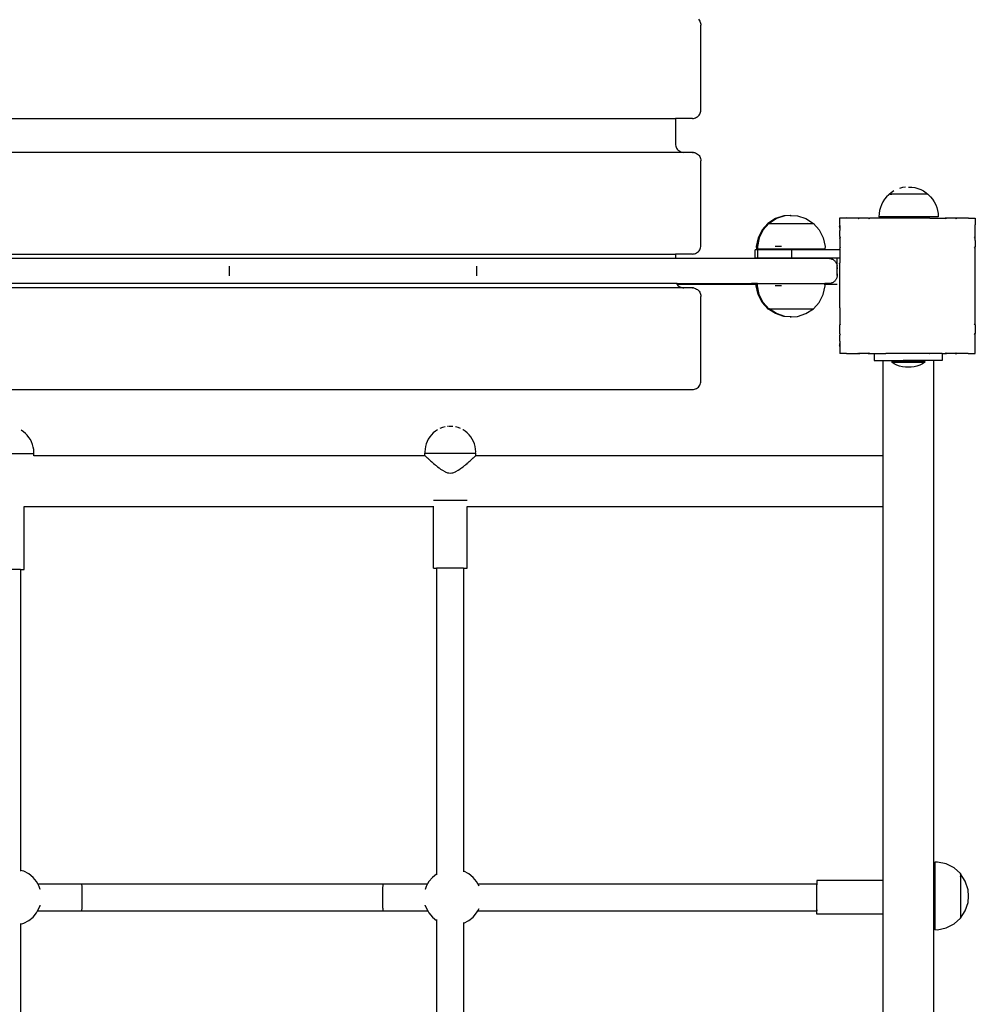
# Model space of a CAD drawing. Units: inches. Extents: x -399 to 500, y -254 to 438.
# Drawn here: x 57 to 113, y 25 to 83 of the extents above; entities that cross this region are included whole.
import ezdxf

# ---------------------------------------------------------------- set-up
doc = ezdxf.new("R2010")
doc.units = ezdxf.units.IN
doc.header["$MEASUREMENT"] = 0

msp = doc.modelspace()

# ---------------------------------------------------------------- linework, layer by layer
for p, q in [((96.871, 83.364), (96.914, 83.315)), ((96.914, 83.315), (96.95, 83.261)), ((96.95, 83.261), (96.979, 83.202)), ((96.979, 83.202), (97, 83.14)), ((97, 83.14), (97.013, 83.076)), ((97.013, 83.076), (97.017, 83.011)), ((97.017, 78.011), (97.017, 83.011)), ((96.979, 77.819), (97, 77.881)), ((97, 77.881), (97.013, 77.946)), ((97.013, 77.946), (97.017, 78.011)), ((42.555, 77.511), (95.516, 77.511)), ((95.516, 77.511), (95.516, 76.011)), ((96.517, 77.511), (95.516, 77.511)), ((96.517, 77.511), (96.582, 77.515)), ((96.582, 77.515), (96.646, 77.528)), ((96.646, 77.528), (96.708, 77.549)), ((96.708, 77.549), (96.767, 77.578)), ((96.767, 77.578), (96.822, 77.614)), ((96.822, 77.614), (96.871, 77.657)), ((96.871, 77.657), (96.914, 77.706)), ((96.914, 77.706), (96.95, 77.761)), ((96.95, 77.761), (96.979, 77.819)), ((95.516, 76.011), (95.521, 75.946)), ((95.521, 75.946), (95.533, 75.881)), ((95.533, 75.881), (95.554, 75.819)), ((95.554, 75.819), (95.583, 75.761)), ((95.583, 75.761), (95.62, 75.706)), ((95.62, 75.706), (95.663, 75.657)), ((95.663, 75.657), (95.712, 75.614)), ((95.712, 75.614), (95.767, 75.578)), ((95.767, 75.578), (95.825, 75.549)), ((95.825, 75.549), (95.887, 75.528)), ((96.017, 75.511), (42.089, 75.511)), ((95.887, 75.528), (95.951, 75.515)), ((95.951, 75.515), (96.017, 75.511)), ((96.517, 75.511), (96.017, 75.511)), ((96.517, 75.511), (96.547, 75.506)), ((96.582, 75.506), (96.547, 75.506)), ((96.582, 75.506), (96.646, 75.494)), ((96.646, 75.494), (96.708, 75.473)), ((96.708, 75.473), (96.767, 75.444)), ((96.767, 75.444), (96.822, 75.407)), ((96.822, 75.407), (96.871, 75.364)), ((96.871, 75.364), (96.914, 75.315)), ((96.914, 75.315), (96.95, 75.261)), ((96.95, 75.261), (96.979, 75.202)), ((96.979, 75.202), (97, 75.14)), ((97, 75.14), (97.013, 75.076)), ((97.013, 75.076), (97.017, 75.011)), ((97.017, 70.011), (97.017, 75.011)), ((108.397, 73.231), (108.243, 73.131)), ((108.908, 73.427), (108.734, 73.38)), ((109.089, 73.456), (108.916, 73.428)), ((109.272, 73.465), (109.454, 73.456)), ((109.454, 73.456), (109.636, 73.427)), ((109.636, 73.427), (109.813, 73.379)), ((109.813, 73.379), (109.984, 73.314)), ((109.984, 73.314), (110.147, 73.231)), ((110.147, 73.231), (110.3, 73.131)), ((107.853, 72.738), (107.754, 72.584)), ((107.969, 72.88), (107.853, 72.738)), ((108.098, 73.01), (107.969, 72.88)), ((108.132, 73.037), (108.098, 73.01)), ((108.134, 73.037), (108.132, 73.037)), ((108.243, 73.131), (108.134, 73.043)), ((108.134, 73.043), (108.134, 73.037)), ((110.409, 73.043), (108.134, 73.043)), ((108.134, 73.037), (108.284, 73.037)), ((108.349, 73.037), (108.287, 73.037)), ((108.424, 73.037), (108.352, 73.037)), ((108.508, 73.037), (108.426, 73.037)), ((108.6, 73.037), (108.511, 73.037)), ((108.7, 73.037), (108.603, 73.037)), ((108.806, 73.037), (108.703, 73.037)), ((108.918, 73.037), (108.809, 73.037)), ((109.033, 73.037), (108.92, 73.037)), ((109.15, 73.037), (109.035, 73.037)), ((109.269, 73.037), (109.153, 73.037)), ((109.388, 73.037), (109.272, 73.037)), ((109.506, 73.037), (109.391, 73.037)), ((109.621, 73.037), (109.508, 73.037)), ((109.732, 73.037), (109.623, 73.037)), ((109.838, 73.037), (109.734, 73.037)), ((109.938, 73.037), (109.841, 73.037)), ((110.03, 73.037), (109.94, 73.037)), ((110.114, 73.037), (110.033, 73.037)), ((110.189, 73.037), (110.117, 73.037)), ((110.254, 73.037), (110.192, 73.037)), ((110.308, 73.037), (110.257, 73.037)), ((110.3, 73.131), (110.409, 73.043)), ((110.409, 73.043), (110.409, 73.035)), ((110.409, 73.035), (110.44, 73.01)), ((110.44, 73.01), (110.57, 72.88)), ((110.57, 72.88), (110.685, 72.738)), ((110.685, 72.738), (110.785, 72.584)), ((107.557, 72.073), (107.529, 71.892)), ((107.605, 72.25), (107.557, 72.073)), ((107.67, 72.421), (107.605, 72.25)), ((107.754, 72.584), (107.67, 72.421)), ((110.785, 72.584), (110.868, 72.421)), ((110.868, 72.421), (110.933, 72.25)), ((110.933, 72.25), (110.981, 72.073)), ((110.981, 72.073), (111.009, 71.892)), ((101.411, 71.601), (100.975, 71.314)), ((101.471, 71.601), (101.035, 71.314)), ((101.906, 71.766), (101.411, 71.601)), ((101.966, 71.766), (101.471, 71.601)), ((101.916, 71.766), (101.906, 71.766)), ((101.919, 71.767), (101.916, 71.766)), ((102.283, 71.788), (101.919, 71.767)), ((102.313, 71.786), (101.966, 71.766)), ((102.293, 71.788), (102.283, 71.788)), ((102.293, 71.788), (102.313, 71.786)), ((102.313, 71.786), (102.343, 71.788)), ((102.343, 71.788), (102.719, 71.766)), ((102.719, 71.766), (103.215, 71.601)), ((103.215, 71.601), (103.651, 71.314)), ((105.206, 71.623), (105.202, 71.62)), ((105.206, 71.631), (105.214, 71.631)), ((105.206, 71.623), (105.206, 71.631)), ((105.214, 71.631), (105.206, 71.623)), ((105.206, 71.255), (105.206, 71.623)), ((105.582, 71.631), (105.214, 71.631)), ((105.599, 71.636), (105.582, 71.631)), ((105.612, 71.637), (105.599, 71.636)), ((105.599, 71.636), (105.604, 71.63)), ((105.612, 71.637), (105.604, 71.63)), ((105.652, 71.631), (105.612, 71.637)), ((106.298, 71.631), (105.652, 71.631)), ((106.298, 71.631), (106.324, 71.596)), ((106.378, 71.631), (106.298, 71.631)), ((106.383, 71.634), (106.314, 71.631)), ((106.378, 71.631), (106.324, 71.596)), ((106.383, 71.634), (106.378, 71.631)), ((106.407, 71.631), (106.383, 71.634)), ((106.895, 71.631), (106.407, 71.631)), ((106.529, 71.631), (106.407, 71.631)), ((106.854, 71.631), (106.529, 71.631)), ((106.895, 71.631), (106.854, 71.631)), ((106.895, 71.631), (106.915, 71.596)), ((106.895, 71.631), (106.988, 71.631)), ((106.988, 71.631), (106.915, 71.596)), ((107.851, 71.631), (106.988, 71.631)), ((107.529, 71.892), (107.519, 71.709)), ((111.019, 71.709), (107.519, 71.709)), ((107.903, 71.634), (107.851, 71.631)), ((107.903, 71.634), (107.904, 71.631)), ((107.908, 71.631), (107.904, 71.631)), ((107.914, 71.633), (107.908, 71.631)), ((107.93, 71.631), (107.914, 71.633)), ((110.494, 71.631), (107.93, 71.631)), ((110.496, 71.631), (110.494, 71.631)), ((110.496, 71.631), (110.508, 71.631)), ((110.515, 71.631), (110.508, 71.631)), ((110.515, 71.631), (111.421, 71.631)), ((111.009, 71.892), (111.019, 71.709)), ((111.51, 71.631), (111.421, 71.631)), ((111.49, 71.596), (111.421, 71.631)), ((111.51, 71.631), (111.49, 71.596)), ((112.027, 71.631), (111.51, 71.631)), ((112.107, 71.631), (112.027, 71.631)), ((112.081, 71.596), (112.027, 71.631)), ((112.107, 71.631), (112.081, 71.596)), ((112.79, 71.631), (112.107, 71.631)), ((112.799, 71.632), (112.79, 71.631)), ((112.803, 71.632), (112.799, 71.632)), ((112.806, 71.631), (112.803, 71.632)), ((112.806, 71.631), (113.191, 71.631)), ((113.191, 71.631), (113.206, 71.631)), ((113.206, 71.617), (113.191, 71.631)), ((113.206, 71.617), (113.206, 71.631)), ((113.206, 71.617), (113.206, 71.238)), ((100.622, 70.937), (100.388, 70.47)), ((100.693, 70.937), (100.459, 70.47)), ((100.958, 71.314), (100.622, 70.937)), ((101.029, 71.314), (100.693, 70.937)), ((100.969, 71.327), (100.958, 71.314)), ((100.969, 71.327), (100.958, 71.314)), ((100.975, 71.314), (100.958, 71.314)), ((100.979, 71.327), (100.968, 71.314)), ((100.975, 71.314), (101.029, 71.314)), ((101.014, 71.327), (101.002, 71.314)), ((101.04, 71.327), (101.029, 71.314)), ((101.029, 71.314), (101.035, 71.314)), ((101.035, 71.314), (103.651, 71.314)), ((101.085, 71.327), (101.074, 71.314)), ((101.216, 71.327), (101.206, 71.314)), ((101.424, 71.327), (101.415, 71.314)), ((101.694, 71.327), (101.689, 71.314)), ((102.01, 71.327), (102.007, 71.314)), ((102.349, 71.314), (102.349, 71.327)), ((102.687, 71.327), (102.69, 71.314)), ((103.003, 71.327), (103.008, 71.314)), ((103.274, 71.327), (103.282, 71.314)), ((103.481, 71.327), (103.491, 71.314)), ((103.612, 71.327), (103.623, 71.314)), ((103.651, 71.314), (103.668, 71.314)), ((103.657, 71.327), (103.668, 71.314)), ((103.668, 71.314), (104.004, 70.937)), ((104.004, 70.937), (104.238, 70.47)), ((105.201, 71.237), (105.199, 71.224)), ((105.206, 71.232), (105.199, 71.224)), ((105.199, 71.224), (105.206, 71.185)), ((105.206, 71.255), (105.201, 71.237)), ((105.201, 71.237), (105.206, 71.232)), ((105.203, 71.131), (105.206, 71.185)), ((105.203, 71.131), (105.206, 70.896)), ((105.206, 71.185), (105.206, 71.095)), ((105.206, 71.095), (105.206, 70.896)), ((105.206, 70.538), (105.206, 70.896)), ((113.206, 71.238), (113.199, 71.232)), ((113.206, 71.226), (113.199, 71.232)), ((113.206, 71.226), (113.206, 71.238)), ((113.206, 70.542), (113.206, 71.226)), ((100.388, 70.47), (100.282, 69.959)), ((100.459, 70.47), (100.354, 69.959)), ((104.238, 70.47), (104.343, 69.959)), ((105.206, 70.526), (105.202, 70.454)), ((105.206, 70.455), (105.202, 70.454)), ((105.202, 70.454), (105.206, 70.429)), ((105.206, 70.538), (105.24, 70.512)), ((105.206, 70.538), (105.206, 70.455)), ((105.24, 70.512), (105.206, 70.455)), ((105.206, 70.455), (105.206, 70.429)), ((105.206, 70.429), (105.206, 69.941)), ((105.206, 70.429), (105.206, 70.308)), ((113.203, 70.54), (113.165, 70.512)), ((113.203, 70.452), (113.165, 70.512)), ((113.206, 70.542), (113.203, 70.54)), ((113.203, 70.452), (113.206, 70.542)), ((113.203, 70.452), (113.203, 70.54)), ((113.206, 70.308), (113.203, 70.452)), ((113.206, 70.452), (113.206, 70.542)), ((96.914, 69.706), (96.95, 69.761)), ((96.95, 69.761), (96.979, 69.819)), ((96.979, 69.819), (97, 69.881)), ((97, 69.881), (97.013, 69.946)), ((97.013, 69.946), (97.017, 70.011)), ((100.224, 69.263), (100.224, 69.763)), ((100.382, 69.763), (100.224, 69.763)), ((100.282, 69.959), (100.291, 69.814)), ((100.282, 69.814), (100.291, 69.814)), ((100.362, 69.814), (100.291, 69.814)), ((100.354, 69.959), (100.362, 69.814)), ((100.362, 69.814), (104.335, 69.814)), ((100.382, 69.263), (100.382, 69.763)), ((102.382, 69.763), (100.382, 69.763)), ((101.777, 69.959), (101.397, 69.959)), ((102.382, 69.263), (102.382, 69.763)), ((105.203, 69.763), (102.382, 69.763)), ((104.343, 69.959), (104.335, 69.814)), ((104.335, 69.814), (104.343, 69.814)), ((105.206, 69.853), (105.203, 69.849)), ((105.203, 69.849), (105.206, 69.822)), ((105.206, 70.308), (105.206, 69.982)), ((105.206, 69.982), (105.206, 69.941)), ((105.206, 69.941), (105.24, 69.921)), ((105.206, 69.941), (105.206, 69.853)), ((105.24, 69.921), (105.206, 69.853)), ((105.206, 69.822), (105.206, 68.991)), ((113.203, 69.943), (113.165, 69.921)), ((113.203, 69.847), (113.165, 69.921)), ((113.206, 69.945), (113.203, 69.943)), ((113.203, 69.847), (113.203, 69.943)), ((113.206, 69.841), (113.203, 69.847)), ((113.206, 70.308), (113.206, 69.945)), ((113.206, 69.841), (113.206, 69.945)), ((113.206, 69.258), (113.206, 69.841)), ((42.555, 69.511), (95.516, 69.511)), ((95.516, 69.253), (42.555, 69.253)), ((95.516, 69.511), (95.516, 69.253)), ((96.517, 69.511), (95.516, 69.511)), ((104.556, 69.253), (95.516, 69.253)), ((96.517, 69.511), (96.582, 69.515)), ((96.582, 69.515), (96.646, 69.528)), ((96.646, 69.528), (96.708, 69.549)), ((96.708, 69.549), (96.767, 69.578)), ((96.767, 69.578), (96.822, 69.614)), ((96.822, 69.614), (96.871, 69.657)), ((96.871, 69.657), (96.914, 69.706)), ((100.382, 69.263), (100.224, 69.263)), ((102.382, 69.263), (100.382, 69.263)), ((105.203, 69.263), (102.382, 69.263)), ((104.595, 69.252), (104.556, 69.253)), ((104.595, 69.252), (104.634, 69.247)), ((104.634, 69.247), (104.672, 69.239)), ((104.672, 69.239), (104.71, 69.229)), ((104.71, 69.229), (104.747, 69.215)), ((104.747, 69.215), (104.783, 69.199)), ((104.783, 69.199), (104.817, 69.179)), ((104.817, 69.179), (104.849, 69.158)), ((104.849, 69.158), (104.88, 69.133)), ((105.054, 68.792), (105.056, 69.253)), ((113.203, 68.934), (113.206, 69.258)), ((113.206, 68.934), (113.206, 69.258)), ((69.206, 68.224), (69.206, 68.792)), ((83.802, 68.753), (83.802, 68.792)), ((83.802, 68.263), (83.802, 68.753)), ((104.88, 69.133), (104.909, 69.107)), ((104.909, 69.107), (104.936, 69.078)), ((104.936, 69.078), (104.96, 69.047)), ((104.96, 69.047), (104.982, 69.014)), ((104.982, 69.014), (105.001, 68.98)), ((105.001, 68.98), (105.018, 68.944)), ((105.018, 68.944), (105.031, 68.908)), ((105.031, 68.908), (105.042, 68.87)), ((105.042, 68.87), (105.049, 68.831)), ((105.049, 68.831), (105.054, 68.792)), ((105.056, 68.753), (105.054, 68.792)), ((105.056, 68.72), (105.056, 68.753)), ((105.056, 68.72), (105.06, 68.679)), ((105.056, 68.263), (105.056, 68.72)), ((105.06, 68.679), (105.062, 68.632)), ((105.062, 68.334), (105.062, 68.632)), ((105.203, 68.933), (105.206, 68.991)), ((105.203, 68.933), (105.205, 68.933)), ((105.205, 68.933), (105.203, 68.923)), ((105.203, 68.923), (105.206, 68.904)), ((105.206, 66.348), (105.206, 68.904)), ((113.203, 68.934), (113.199, 68.932)), ((113.203, 68.92), (113.199, 68.932)), ((113.203, 68.92), (113.203, 68.934)), ((113.203, 68.92), (113.206, 68.934)), ((113.206, 68.909), (113.203, 68.92)), ((113.206, 66.358), (113.206, 68.909)), ((83.802, 68.224), (83.802, 68.263)), ((104.982, 68.002), (104.96, 67.969)), ((105.001, 68.036), (104.982, 68.002)), ((105.018, 68.072), (105.001, 68.036)), ((105.031, 68.109), (105.018, 68.072)), ((105.042, 68.146), (105.031, 68.109)), ((105.049, 68.185), (105.042, 68.146)), ((105.054, 68.224), (105.049, 68.185)), ((105.055, 68.24), (105.054, 68.224)), ((105.055, 68.24), (105.056, 68.263)), ((105.06, 68.287), (105.056, 68.263)), ((105.062, 68.334), (105.06, 68.287)), ((96.017, 67.511), (42.089, 67.511)), ((95.582, 67.763), (42.799, 67.763)), ((95.582, 67.763), (95.583, 67.761)), ((95.613, 67.763), (95.583, 67.761)), ((95.583, 67.761), (95.602, 67.734)), ((95.602, 67.734), (100.288, 67.734)), ((95.602, 67.734), (95.62, 67.706)), ((95.613, 67.763), (100.011, 67.763)), ((95.62, 67.706), (95.663, 67.657)), ((95.663, 67.657), (95.712, 67.614)), ((95.712, 67.614), (95.767, 67.578)), ((95.767, 67.578), (95.825, 67.549)), ((95.825, 67.549), (95.887, 67.528)), ((95.887, 67.528), (95.951, 67.515)), ((95.951, 67.515), (96.017, 67.511)), ((96.517, 67.511), (96.017, 67.511)), ((96.517, 67.511), (96.547, 67.506)), ((96.582, 67.506), (96.547, 67.506)), ((96.582, 67.506), (96.646, 67.494)), ((96.646, 67.494), (96.708, 67.473)), ((96.708, 67.473), (96.767, 67.444)), ((96.767, 67.444), (96.822, 67.407)), ((96.822, 67.407), (96.871, 67.364)), ((100.29, 67.765), (100.011, 67.763)), ((100.362, 67.778), (100.282, 67.778)), ((100.282, 67.633), (100.288, 67.734)), ((100.388, 67.122), (100.282, 67.633)), ((100.288, 67.734), (100.29, 67.765)), ((100.361, 67.763), (100.29, 67.765)), ((100.354, 67.633), (100.361, 67.763)), ((100.459, 67.122), (100.354, 67.633)), ((100.361, 67.763), (104.336, 67.763)), ((101.777, 67.633), (101.397, 67.633)), ((102.277, 67.778), (104.272, 67.778)), ((104.238, 67.122), (104.343, 67.633)), ((104.343, 67.778), (104.335, 67.778)), ((104.337, 67.734), (104.336, 67.763)), ((104.556, 67.763), (104.336, 67.763)), ((104.337, 67.734), (104.462, 67.734)), ((104.343, 67.633), (104.337, 67.734)), ((104.462, 67.734), (104.509, 67.736)), ((104.556, 67.741), (104.509, 67.736)), ((104.509, 67.736), (105.062, 67.734)), ((104.595, 67.765), (104.556, 67.763)), ((104.602, 67.75), (104.556, 67.741)), ((104.634, 67.769), (104.595, 67.765)), ((104.648, 67.763), (104.602, 67.75)), ((104.672, 67.777), (104.634, 67.769)), ((104.692, 67.779), (104.648, 67.763)), ((104.71, 67.788), (104.672, 67.777)), ((104.71, 67.788), (104.692, 67.779)), ((104.747, 67.801), (104.71, 67.788)), ((104.783, 67.818), (104.747, 67.801)), ((104.817, 67.837), (104.783, 67.818)), ((104.849, 67.859), (104.817, 67.837)), ((104.88, 67.883), (104.849, 67.859)), ((104.909, 67.91), (104.88, 67.883)), ((104.936, 67.938), (104.909, 67.91)), ((104.96, 67.969), (104.936, 67.938)), ((96.871, 67.364), (96.914, 67.315)), ((96.914, 67.315), (96.95, 67.261)), ((96.95, 67.261), (96.979, 67.202)), ((96.979, 67.202), (97, 67.14)), ((97, 67.14), (97.013, 67.076)), ((97.013, 67.076), (97.017, 67.011)), ((97.017, 62.011), (97.017, 67.011)), ((100.622, 66.655), (100.388, 67.122)), ((100.693, 66.655), (100.459, 67.122)), ((104.004, 66.655), (104.238, 67.122)), ((100.958, 66.278), (100.622, 66.655)), ((101.029, 66.278), (100.693, 66.655)), ((100.975, 66.278), (100.958, 66.278)), ((100.969, 66.265), (100.958, 66.278)), ((100.969, 66.265), (100.958, 66.278)), ((100.979, 66.265), (100.968, 66.278)), ((101.411, 65.991), (100.975, 66.278)), ((100.975, 66.278), (101.029, 66.278)), ((101.014, 66.265), (101.002, 66.278)), ((101.035, 66.278), (101.029, 66.278)), ((101.04, 66.265), (101.029, 66.278)), ((101.471, 65.991), (101.035, 66.278)), ((101.035, 66.278), (103.651, 66.278)), ((101.085, 66.265), (101.074, 66.278)), ((101.216, 66.265), (101.206, 66.278)), ((101.424, 66.265), (101.415, 66.278)), ((101.694, 66.265), (101.689, 66.278)), ((102.01, 66.265), (102.007, 66.278)), ((102.349, 66.278), (102.349, 66.265)), ((102.687, 66.265), (102.69, 66.278)), ((103.003, 66.265), (103.008, 66.278)), ((103.215, 65.991), (103.651, 66.278)), ((103.274, 66.265), (103.282, 66.278)), ((103.481, 66.265), (103.491, 66.278)), ((103.612, 66.265), (103.623, 66.278)), ((103.668, 66.278), (103.651, 66.278)), ((103.657, 66.265), (103.668, 66.278)), ((103.668, 66.278), (104.004, 66.655)), ((105.204, 66.34), (105.206, 66.348)), ((105.204, 66.34), (105.205, 66.336)), ((105.205, 66.333), (105.205, 66.336)), ((105.205, 66.333), (105.205, 66.321)), ((105.205, 66.321), (105.206, 66.309)), ((105.206, 66.309), (105.206, 65.415)), ((113.199, 66.335), (113.203, 66.347)), ((113.203, 66.334), (113.199, 66.335)), ((113.203, 66.347), (113.206, 66.358)), ((113.203, 66.334), (113.203, 66.347)), ((113.206, 66.333), (113.203, 66.334)), ((113.206, 66.333), (113.206, 66.358)), ((113.206, 65.427), (113.206, 66.333)), ((101.906, 65.826), (101.411, 65.991)), ((101.966, 65.826), (101.471, 65.991)), ((101.916, 65.826), (101.906, 65.826)), ((102.283, 65.804), (101.916, 65.826)), ((102.313, 65.806), (101.966, 65.826)), ((102.288, 65.805), (102.283, 65.804)), ((102.293, 65.804), (102.288, 65.805)), ((102.293, 65.804), (102.313, 65.806)), ((102.343, 65.804), (102.313, 65.806)), ((102.343, 65.804), (102.719, 65.826)), ((102.719, 65.826), (103.215, 65.991)), ((105.206, 65.415), (105.206, 65.326)), ((105.206, 65.415), (105.24, 65.346)), ((105.206, 65.326), (105.24, 65.346)), ((105.206, 64.809), (105.206, 65.326)), ((113.165, 65.346), (113.203, 65.421)), ((113.203, 65.324), (113.165, 65.346)), ((113.203, 65.421), (113.206, 65.427)), ((113.203, 65.324), (113.203, 65.421)), ((113.206, 65.323), (113.203, 65.324)), ((113.206, 65.323), (113.206, 65.427)), ((113.206, 65.323), (113.206, 64.818)), ((105.206, 64.809), (105.206, 64.73)), ((105.206, 64.809), (105.24, 64.755)), ((105.206, 64.73), (105.24, 64.755)), ((105.206, 64.372), (105.206, 64.73)), ((113.165, 64.755), (113.203, 64.814)), ((113.203, 64.728), (113.165, 64.755)), ((113.203, 64.814), (113.206, 64.818)), ((113.203, 64.728), (113.203, 64.814)), ((113.206, 64.725), (113.203, 64.728)), ((113.206, 64.725), (113.206, 64.818)), ((113.206, 64.043), (113.206, 64.725)), ((105.206, 64.372), (105.203, 64.131)), ((105.205, 64.086), (105.203, 64.131)), ((105.206, 64.052), (105.203, 64.038)), ((105.203, 64.038), (105.204, 64.033)), ((105.204, 64.033), (105.206, 64.027)), ((105.206, 64.372), (105.205, 64.086)), ((105.207, 64.066), (105.205, 64.086)), ((105.207, 64.066), (105.206, 64.052)), ((105.206, 64.027), (105.206, 63.644)), ((113.199, 64.035), (113.206, 64.043)), ((113.206, 64.029), (113.199, 64.035)), ((113.206, 64.029), (113.206, 64.043)), ((113.206, 63.65), (113.206, 64.029)), ((105.206, 63.631), (105.206, 63.644)), ((105.206, 63.644), (105.219, 63.631)), ((105.206, 63.631), (105.219, 63.631)), ((105.599, 63.631), (105.219, 63.631)), ((105.599, 63.631), (105.604, 63.637)), ((105.599, 63.631), (105.604, 63.631)), ((105.604, 63.637), (105.612, 63.63)), ((105.604, 63.631), (105.612, 63.63)), ((105.612, 63.63), (105.619, 63.631)), ((105.619, 63.631), (106.294, 63.631)), ((106.294, 63.631), (106.324, 63.672)), ((106.294, 63.631), (106.386, 63.631)), ((106.324, 63.672), (106.386, 63.631)), ((106.892, 63.631), (106.386, 63.631)), ((106.892, 63.631), (106.915, 63.672)), ((106.892, 63.631), (106.991, 63.631)), ((106.915, 63.672), (106.991, 63.631)), ((106.991, 63.631), (107.242, 63.631)), ((107.242, 63.631), (107.242, 63.234)), ((107.242, 63.631), (107.902, 63.631)), ((107.902, 63.631), (107.904, 63.637)), ((107.902, 63.631), (107.918, 63.631)), ((107.904, 63.637), (107.918, 63.631)), ((110.48, 63.631), (107.918, 63.631)), ((110.48, 63.631), (110.501, 63.637)), ((110.48, 63.631), (110.503, 63.631)), ((110.503, 63.631), (110.501, 63.637)), ((111.242, 63.631), (110.503, 63.631)), ((111.242, 63.631), (111.242, 63.234)), ((111.242, 63.631), (111.411, 63.631)), ((111.411, 63.631), (111.49, 63.672)), ((111.411, 63.631), (111.513, 63.631)), ((111.513, 63.631), (111.49, 63.672)), ((112.019, 63.631), (111.513, 63.631)), ((112.019, 63.631), (112.081, 63.672)), ((112.019, 63.631), (112.111, 63.631)), ((112.111, 63.631), (112.081, 63.672)), ((112.794, 63.631), (112.111, 63.631)), ((112.794, 63.631), (112.801, 63.637)), ((112.794, 63.631), (112.806, 63.631)), ((112.806, 63.631), (112.801, 63.637)), ((112.806, 63.631), (113.186, 63.631)), ((113.186, 63.631), (113.206, 63.65)), ((113.186, 63.631), (113.206, 63.631)), ((113.206, 63.631), (113.206, 63.65)), ((107.242, 63.234), (107.742, 63.234)), ((107.742, 63.234), (107.742, 57.593)), ((107.742, 63.234), (108.945, 63.234)), ((108.276, 63.168), (108.276, 63.121)), ((108.276, 63.168), (108.945, 63.168)), ((108.423, 63.03), (108.276, 63.121)), ((108.276, 63.121), (110.232, 63.121)), ((108.579, 62.955), (108.423, 63.03)), ((108.742, 62.895), (108.579, 62.955)), ((108.909, 62.852), (108.742, 62.895)), ((109.081, 62.826), (108.909, 62.852)), ((108.945, 63.168), (108.945, 63.234)), ((109.549, 63.234), (108.945, 63.234)), ((109.549, 63.168), (108.945, 63.168)), ((109.427, 62.826), (109.081, 62.826)), ((109.598, 62.852), (109.427, 62.826)), ((109.549, 63.168), (109.549, 63.234)), ((110.742, 63.234), (109.549, 63.234)), ((109.549, 63.168), (110.232, 63.168)), ((109.766, 62.895), (109.598, 62.852)), ((109.928, 62.955), (109.766, 62.895)), ((110.084, 63.03), (109.928, 62.955)), ((110.232, 63.121), (110.084, 63.03)), ((110.232, 63.168), (110.232, 63.121)), ((110.742, 63.234), (110.742, -24.399)), ((111.242, 63.234), (110.742, 63.234)), ((96.767, 61.578), (96.822, 61.614)), ((96.822, 61.614), (96.871, 61.657)), ((96.871, 61.657), (96.914, 61.706)), ((96.914, 61.706), (96.95, 61.761)), ((96.95, 61.761), (96.979, 61.819)), ((96.979, 61.819), (97, 61.881)), ((97, 61.881), (97.013, 61.946)), ((97.013, 61.946), (97.017, 62.011)), ((41.554, 61.511), (96.517, 61.511)), ((96.517, 61.511), (96.582, 61.515)), ((96.582, 61.515), (96.646, 61.528)), ((96.646, 61.528), (96.708, 61.549)), ((96.708, 61.549), (96.767, 61.578)), ((81.922, 59.304), (81.77, 59.264)), ((81.936, 59.307), (81.922, 59.304)), ((82.09, 59.33), (82.077, 59.329)), ((82.233, 59.337), (82.117, 59.331)), ((82.39, 59.329), (82.233, 59.337)), ((82.545, 59.304), (82.53, 59.307)), ((82.697, 59.264), (82.545, 59.304)), ((56.913, 59.106), (56.91, 59.108)), ((57.045, 59.021), (56.913, 59.106)), ((57.167, 58.922), (57.045, 59.021)), ((57.278, 58.811), (57.167, 58.922)), ((57.377, 58.689), (57.278, 58.811)), ((81.02, 58.719), (80.934, 58.587)), ((81.119, 58.841), (81.02, 58.719)), ((81.23, 58.952), (81.119, 58.841)), ((81.352, 59.051), (81.23, 58.952)), ((81.483, 59.136), (81.352, 59.051)), ((81.487, 59.138), (81.483, 59.136)), ((81.77, 59.264), (81.623, 59.208)), ((82.843, 59.208), (82.697, 59.264)), ((82.983, 59.136), (82.98, 59.138)), ((83.115, 59.051), (82.983, 59.136)), ((83.237, 58.952), (83.115, 59.051)), ((83.348, 58.841), (83.237, 58.952)), ((83.447, 58.719), (83.348, 58.841)), ((83.532, 58.587), (83.447, 58.719)), ((57.462, 58.557), (57.377, 58.689)), ((57.534, 58.417), (57.462, 58.557)), ((57.59, 58.271), (57.534, 58.417)), ((57.631, 58.119), (57.59, 58.271)), ((57.655, 57.964), (57.631, 58.119)), ((80.766, 58.149), (80.742, 57.994)), ((80.807, 58.301), (80.766, 58.149)), ((80.863, 58.447), (80.807, 58.301)), ((80.934, 58.587), (80.863, 58.447)), ((83.604, 58.447), (83.532, 58.587)), ((83.66, 58.301), (83.604, 58.447)), ((83.701, 58.149), (83.66, 58.301)), ((83.725, 57.994), (83.701, 58.149)), ((54.667, 57.73), (57.655, 57.73)), ((57.663, 57.807), (57.655, 57.964)), ((57.659, 57.73), (57.663, 57.807)), ((57.659, 57.73), (57.663, 57.73)), ((57.663, 57.593), (57.66, 57.593)), ((57.663, 57.593), (57.663, 57.73)), ((80.751, 57.593), (57.663, 57.593)), ((80.742, 57.994), (80.733, 57.837)), ((80.733, 57.837), (80.737, 57.76)), ((80.734, 57.609), (80.733, 57.76)), ((80.738, 57.606), (80.734, 57.609)), ((80.737, 57.76), (83.729, 57.76)), ((80.741, 57.601), (80.738, 57.606)), ((80.744, 57.599), (80.741, 57.601)), ((80.751, 57.593), (80.744, 57.599)), ((80.756, 57.593), (80.751, 57.593)), ((80.756, 57.593), (80.766, 57.579)), ((80.766, 57.579), (80.77, 57.576)), ((80.77, 57.576), (80.792, 57.557)), ((80.792, 57.557), (80.807, 57.542)), ((80.807, 57.542), (80.817, 57.534)), ((80.817, 57.534), (80.847, 57.507)), ((83.62, 57.507), (83.65, 57.534)), ((83.65, 57.534), (83.66, 57.542)), ((83.66, 57.542), (83.674, 57.557)), ((83.674, 57.557), (83.696, 57.576)), ((83.696, 57.576), (83.701, 57.579)), ((83.701, 57.579), (83.711, 57.593)), ((83.716, 57.593), (83.711, 57.593)), ((83.723, 57.599), (83.716, 57.593)), ((107.742, 57.593), (83.716, 57.593)), ((83.725, 57.6), (83.723, 57.599)), ((83.733, 57.837), (83.725, 57.994)), ((83.729, 57.607), (83.725, 57.6)), ((83.729, 57.76), (83.733, 57.837)), ((83.729, 57.76), (83.733, 57.76)), ((83.729, 57.607), (83.733, 57.609)), ((83.733, 57.609), (83.733, 57.76)), ((107.742, 57.593), (107.742, 54.593)), ((80.847, 57.507), (80.863, 57.49)), ((80.863, 57.49), (80.882, 57.475)), ((80.882, 57.475), (80.92, 57.44)), ((80.92, 57.44), (80.934, 57.425)), ((80.934, 57.425), (80.964, 57.4)), ((80.964, 57.4), (81.011, 57.357)), ((81.011, 57.357), (81.02, 57.348)), ((81.02, 57.348), (81.065, 57.31)), ((81.065, 57.31), (81.119, 57.26)), ((81.119, 57.26), (81.15, 57.233)), ((81.183, 57.205), (81.15, 57.233)), ((81.183, 57.205), (81.23, 57.162)), ((81.23, 57.162), (81.248, 57.148)), ((81.248, 57.148), (81.32, 57.088)), ((81.32, 57.088), (81.352, 57.058)), ((81.352, 57.058), (81.396, 57.025)), ((81.396, 57.025), (81.475, 56.958)), ((81.475, 56.958), (81.483, 56.951)), ((81.483, 56.951), (81.567, 56.89)), ((82.9, 56.89), (82.983, 56.951)), ((82.983, 56.951), (82.991, 56.958)), ((82.991, 56.958), (83.071, 57.025)), ((83.071, 57.025), (83.115, 57.058)), ((83.115, 57.058), (83.147, 57.088)), ((83.147, 57.088), (83.219, 57.148)), ((83.219, 57.148), (83.237, 57.162)), ((83.237, 57.162), (83.284, 57.205)), ((83.284, 57.205), (83.348, 57.259)), ((83.348, 57.259), (83.402, 57.31)), ((83.402, 57.31), (83.447, 57.348)), ((83.447, 57.348), (83.456, 57.357)), ((83.456, 57.357), (83.502, 57.4)), ((83.502, 57.4), (83.532, 57.425)), ((83.532, 57.425), (83.546, 57.44)), ((83.546, 57.44), (83.585, 57.475)), ((83.585, 57.475), (83.604, 57.49)), ((83.604, 57.49), (83.62, 57.507)), ((81.567, 56.89), (81.623, 56.844)), ((81.623, 56.844), (81.664, 56.819)), ((81.664, 56.819), (81.77, 56.745)), ((81.77, 56.745), (81.906, 56.67)), ((81.906, 56.67), (81.922, 56.66)), ((81.922, 56.66), (82.077, 56.602)), ((82.077, 56.602), (82.15, 56.593)), ((82.15, 56.593), (82.233, 56.581)), ((82.233, 56.581), (82.316, 56.593)), ((82.316, 56.593), (82.39, 56.602)), ((82.39, 56.602), (82.545, 56.66)), ((82.545, 56.66), (82.561, 56.67)), ((82.561, 56.67), (82.697, 56.745)), ((82.697, 56.745), (82.803, 56.819)), ((82.803, 56.819), (82.843, 56.844)), ((82.843, 56.844), (82.9, 56.89)), ((81.232, 54.976), (83.232, 54.976)), ((57.102, 54.593), (57.075, 54.593)), ((57.102, 50.896), (57.102, 54.593)), ((81.232, 54.593), (57.102, 54.593)), ((81.232, 50.976), (81.232, 54.593)), ((81.26, 54.593), (81.232, 54.593)), ((83.232, 54.593), (83.205, 54.593)), ((83.232, 50.976), (83.232, 54.593)), ((107.742, 54.593), (83.232, 54.593)), ((107.742, 54.593), (107.742, 32.541)), ((56.885, 50.896), (55.285, 50.896)), ((56.885, 50.896), (56.885, 33.137)), ((56.885, 50.896), (57.102, 50.896)), ((81.232, 50.976), (81.415, 50.976)), ((81.415, 50.976), (81.415, 32.916)), ((83.015, 50.976), (81.415, 50.976)), ((83.015, 50.976), (83.015, 33.086)), ((83.015, 50.976), (83.232, 50.976)), ((57.066, 33.083), (56.885, 33.137)), ((56.885, 33.137), (56.885, 33.097)), ((110.972, 33.621), (110.827, 33.613)), ((110.827, 33.613), (110.827, 33.621)), ((110.827, 33.613), (110.827, 29.64)), ((111.483, 33.516), (110.972, 33.621)), ((111.95, 33.281), (111.483, 33.516)), ((112.327, 32.946), (111.95, 33.281)), ((57.359, 32.93), (57.066, 33.083)), ((57.617, 32.723), (57.359, 32.93)), ((57.828, 32.472), (57.617, 32.723)), ((81.175, 32.723), (80.964, 32.472)), ((81.415, 32.916), (81.175, 32.723)), ((81.415, 32.916), (81.415, 32.867)), ((83.026, 33.083), (83.015, 33.086)), ((83.015, 33.086), (83.015, 33.046)), ((83.319, 32.93), (83.026, 33.083)), ((83.577, 32.723), (83.319, 32.93)), ((83.788, 32.472), (83.577, 32.723)), ((112.327, 32.946), (112.327, 32.925)), ((112.34, 32.934), (112.327, 32.946)), ((112.614, 32.488), (112.327, 32.925)), ((112.327, 32.925), (112.327, 30.308)), ((112.34, 32.89), (112.327, 32.901)), ((112.34, 32.759), (112.327, 32.769)), ((112.34, 32.551), (112.327, 32.559)), ((57.9, 32.341), (57.828, 32.472)), ((57.9, 32.341), (60.474, 32.341)), ((57.985, 32.185), (57.9, 32.341)), ((58.039, 32.011), (57.985, 32.185)), ((58.042, 32.001), (58.039, 32.011)), ((60.474, 32.341), (78.258, 32.341)), ((60.474, 32.341), (60.477, 32.336)), ((60.477, 32.336), (60.479, 32.323)), ((60.479, 32.323), (60.482, 32.302)), ((60.482, 32.302), (60.484, 32.272)), ((60.484, 32.272), (60.487, 32.234)), ((60.487, 32.234), (60.489, 32.188)), ((60.489, 32.188), (60.491, 32.135)), ((60.491, 32.135), (60.493, 32.076)), ((60.493, 32.076), (60.494, 32.011)), ((60.494, 32.011), (60.496, 31.941)), ((78.237, 32.011), (78.236, 31.941)), ((78.239, 32.076), (78.237, 32.011)), ((78.241, 32.135), (78.239, 32.076)), ((78.243, 32.188), (78.241, 32.135)), ((78.245, 32.234), (78.243, 32.188)), ((78.247, 32.272), (78.245, 32.234)), ((78.25, 32.302), (78.247, 32.272)), ((78.252, 32.323), (78.25, 32.302)), ((78.255, 32.336), (78.252, 32.323)), ((78.258, 32.341), (78.255, 32.336)), ((78.258, 32.341), (80.892, 32.341)), ((80.751, 32.007), (80.753, 32.011)), ((80.807, 32.185), (80.753, 32.011)), ((80.892, 32.341), (80.807, 32.185)), ((80.964, 32.472), (80.892, 32.341)), ((83.86, 32.341), (83.788, 32.472)), ((83.86, 32.341), (103.858, 32.341)), ((83.937, 32.2), (83.86, 32.341)), ((103.837, 32.011), (103.836, 31.941)), ((103.839, 32.076), (103.837, 32.011)), ((103.841, 32.135), (103.839, 32.076)), ((103.843, 32.188), (103.841, 32.135)), ((103.845, 32.234), (103.843, 32.188)), ((103.847, 32.272), (103.845, 32.234)), ((103.85, 32.302), (103.847, 32.272)), ((103.852, 32.323), (103.85, 32.302)), ((103.855, 32.336), (103.852, 32.323)), ((103.858, 32.341), (103.855, 32.336)), ((107.742, 32.541), (103.858, 32.541)), ((103.858, 32.541), (103.858, 32.341)), ((103.858, 30.741), (103.858, 32.341)), ((107.742, 32.541), (107.742, 30.541)), ((112.34, 32.28), (112.327, 32.286)), ((112.34, 31.965), (112.327, 31.968)), ((112.778, 31.993), (112.614, 32.488)), ((112.8, 31.616), (112.779, 31.98)), ((60.496, 31.941), (60.497, 31.866)), ((60.497, 31.866), (60.498, 31.788)), ((60.498, 31.788), (60.499, 31.707)), ((60.499, 31.707), (60.499, 31.624)), ((60.499, 31.624), (60.499, 31.541)), ((60.499, 31.541), (60.499, 31.457)), ((60.499, 31.457), (60.499, 31.374)), ((78.234, 31.788), (78.233, 31.707)), ((78.233, 31.707), (78.233, 31.624)), ((78.233, 31.624), (78.233, 31.541)), ((78.233, 31.541), (78.233, 31.457)), ((78.233, 31.457), (78.233, 31.374)), ((78.235, 31.866), (78.234, 31.788)), ((78.236, 31.941), (78.235, 31.866)), ((103.834, 31.788), (103.833, 31.707)), ((103.833, 31.707), (103.833, 31.624)), ((103.833, 31.624), (103.833, 31.541)), ((103.833, 31.541), (103.833, 31.457)), ((103.833, 31.457), (103.833, 31.374)), ((103.835, 31.866), (103.834, 31.788)), ((103.836, 31.941), (103.835, 31.866)), ((112.34, 31.626), (112.327, 31.626)), ((112.778, 31.24), (112.8, 31.616)), ((57.889, 30.741), (57.985, 30.916)), ((57.985, 30.916), (58.033, 31.07)), ((58.033, 31.07), (58.036, 31.08)), ((60.484, 30.81), (60.482, 30.78)), ((60.487, 30.848), (60.484, 30.81)), ((60.489, 30.893), (60.487, 30.848)), ((60.491, 30.946), (60.489, 30.893)), ((60.493, 31.005), (60.491, 30.946)), ((60.494, 31.07), (60.493, 31.005)), ((60.496, 31.141), (60.494, 31.07)), ((60.497, 31.215), (60.496, 31.141)), ((60.498, 31.293), (60.497, 31.215)), ((60.499, 31.374), (60.498, 31.293)), ((78.233, 31.374), (78.234, 31.293)), ((78.234, 31.293), (78.235, 31.215)), ((78.235, 31.215), (78.236, 31.141)), ((78.236, 31.141), (78.237, 31.07)), ((78.237, 31.07), (78.239, 31.005)), ((78.239, 31.005), (78.241, 30.946)), ((78.241, 30.946), (78.243, 30.893)), ((78.243, 30.893), (78.245, 30.848)), ((78.245, 30.848), (78.247, 30.81)), ((78.247, 30.81), (78.25, 30.78)), ((80.759, 31.07), (80.758, 31.074)), ((80.759, 31.07), (80.807, 30.916)), ((80.807, 30.916), (80.903, 30.741)), ((83.849, 30.741), (83.926, 30.882)), ((103.833, 31.374), (103.834, 31.293)), ((103.834, 31.293), (103.835, 31.215)), ((103.835, 31.215), (103.836, 31.141)), ((103.836, 31.141), (103.837, 31.07)), ((103.837, 31.07), (103.839, 31.005)), ((103.839, 31.005), (103.841, 30.946)), ((103.841, 30.946), (103.843, 30.893)), ((103.843, 30.893), (103.845, 30.848)), ((103.845, 30.848), (103.847, 30.81)), ((103.847, 30.81), (103.85, 30.78)), ((112.34, 31.288), (112.327, 31.285)), ((112.34, 30.972), (112.327, 30.967)), ((112.614, 30.744), (112.778, 31.24)), ((57.359, 30.172), (57.617, 30.378)), ((57.617, 30.378), (57.828, 30.629)), ((57.828, 30.629), (57.889, 30.741)), ((57.889, 30.741), (60.474, 30.741)), ((60.477, 30.745), (60.474, 30.741)), ((60.474, 30.741), (78.258, 30.741)), ((60.479, 30.758), (60.477, 30.745)), ((60.482, 30.78), (60.479, 30.758)), ((78.25, 30.78), (78.252, 30.758)), ((78.252, 30.758), (78.255, 30.745)), ((78.255, 30.745), (78.258, 30.741)), ((78.258, 30.741), (80.903, 30.741)), ((80.903, 30.741), (80.964, 30.629)), ((80.964, 30.629), (81.175, 30.378)), ((81.175, 30.378), (81.415, 30.186)), ((81.415, 30.235), (81.415, 30.186)), ((83.319, 30.172), (83.577, 30.378)), ((83.577, 30.378), (83.788, 30.629)), ((83.788, 30.629), (83.849, 30.741)), ((83.849, 30.741), (103.858, 30.741)), ((103.85, 30.78), (103.852, 30.758)), ((103.852, 30.758), (103.855, 30.745)), ((103.855, 30.745), (103.858, 30.741)), ((103.858, 30.541), (103.858, 30.741)), ((107.742, 30.541), (103.858, 30.541)), ((107.742, 30.541), (107.742, 8.031)), ((111.95, 29.971), (112.327, 30.308)), ((112.327, 30.308), (112.614, 30.744)), ((112.34, 30.701), (112.327, 30.693)), ((112.34, 30.493), (112.327, 30.484)), ((112.34, 30.363), (112.327, 30.352)), ((112.327, 30.307), (112.34, 30.318)), ((56.885, 29.965), (57.066, 30.019)), ((56.885, 30.004), (56.885, 29.965)), ((56.885, 29.965), (56.885, 8.627)), ((57.066, 30.019), (57.359, 30.172)), ((81.415, 30.186), (81.415, 8.406)), ((83.015, 30.056), (83.015, 30.015)), ((83.015, 30.015), (83.026, 30.019)), ((83.015, 30.015), (83.015, 8.576)), ((83.026, 30.019), (83.319, 30.172)), ((110.827, 29.64), (110.972, 29.632)), ((110.827, 29.632), (110.827, 29.64)), ((110.972, 29.632), (111.483, 29.737)), ((111.483, 29.737), (111.95, 29.971))]:
    msp.add_line(p, q)

doc.saveas('drawing.dxf')
